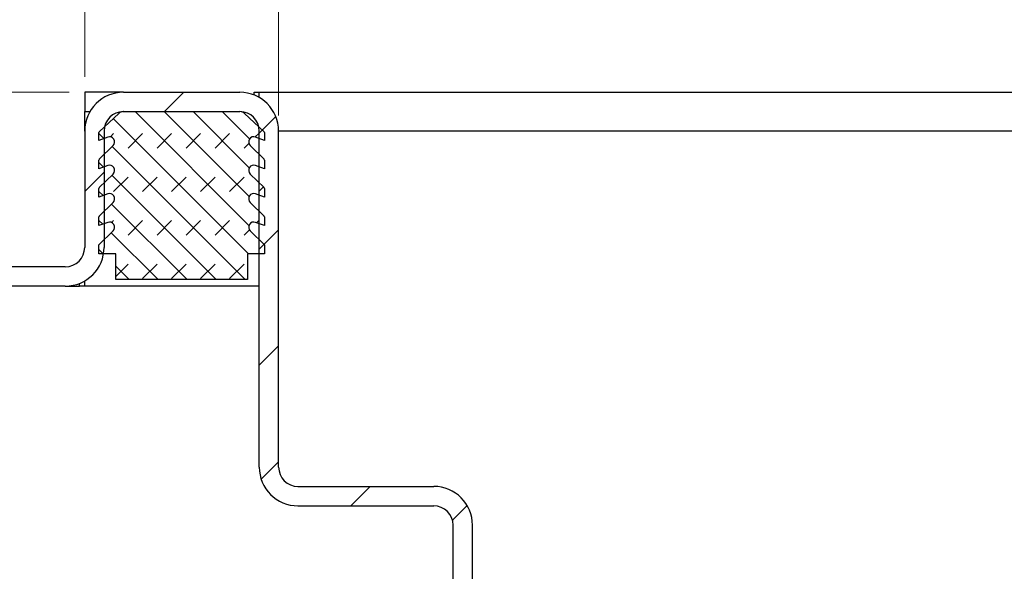
# Model space of a CAD drawing. Units: millimetres. Extents: x 0 to 420, y 0 to 297.
# Drawn here: x 302 to 321, y 237 to 248 of the extents above; entities that cross this region are included whole.
import ezdxf

# ---------------------------------------------------------------- set-up
doc = ezdxf.new("R2010")
doc.units = ezdxf.units.MM
doc.styles.add('SLDTEXTSTYLE0', font='TXT', dxfattribs={"width": 0.605})
doc.dimstyles.new('SLDDIMSTYLE2', dxfattribs={"dimtxt": 2.5683186849, "dimasz": 2.5, "dimexe": 0, "dimexo": 0.0625, "dimgap": 0.6420796712, "dimtad": 1, "dimdec": 1, "dimlfac": 4, "dimrnd": 1e-09, "dimzin": 12, "dimdsep": 46, "dimtxsty": 'SLDTEXTSTYLE0', "dimsah": 1, "dimcen": 0.09, "dimadec": 0, "dimazin": 3, "dimtfac": 1, "dimtdec": 1, "dimtofl": 0, "dimtmove": 0, "dimatfit": 3, "dimfxl": 1, "dimfrac": 2, "dimtolj": 1, "dimtzin": 12, "dimarcsym": 0})
doc.dimstyles.new('SLDDIMSTYLE3', dxfattribs={"dimtxt": 2.5683186849, "dimasz": 2.5, "dimexe": 0, "dimexo": 0.0625, "dimgap": 0.6420796712, "dimtad": 1, "dimdec": 1, "dimlfac": 4, "dimrnd": 1e-09, "dimzin": 12, "dimdsep": 46, "dimtxsty": 'SLDTEXTSTYLE0', "dimsah": 1, "dimcen": 0.09, "dimadec": 0, "dimazin": 3, "dimtfac": 1, "dimtdec": 1, "dimtmove": 0, "dimatfit": 0, "dimfxl": 1, "dimfrac": 2, "dimtolj": 1, "dimtzin": 12, "dimarcsym": 0})

# ---------------------------------------------------------------- blocks, each defined once
blk = doc.blocks.new('SW_SYMBOL_MOD_BOX')
at = {"color": 0, "linetype": 'Continuous', "lineweight": 18}
for p, q in [((200, 200), (200, 800)), ((200, 800), (800, 800)), ((800, 800), (800, 200)), ((200, 200), (800, 200))]:
    blk.add_line(p, q, dxfattribs=at)
blk = doc.blocks.new('_D_9')
at = {"color": 7, "linetype": 'Continuous', "lineweight": 0}
for p, q in [((302.9466828665, 246.7939061699), (302.9466828665, 268.4939061699)), ((365.4466828665, 246.7939061699), (365.4466828665, 268.4939061699)), ((302.9466828665, 267.4939061699), (365.4466828665, 267.4939061699))]:
    blk.add_line(p, q, dxfattribs=at)
at = {"color": 7, "linetype": 'Continuous', "lineweight": 18}
for points in [[(302.9466828665, 267.4939061699), (305.4466828665, 267.1189061699), (305.4466828665, 267.8689061699)], [(365.4466828665, 267.4939061699), (362.9466828665, 267.8689061699), (362.9466828665, 267.1189061699)]]:
    blk.add_solid(points, dxfattribs=at)
at = {"color": 7, "linetype": 'Continuous', "lineweight": 18, "xscale": 0.0034106584, "yscale": 0.0034106584, "zscale": 0.0034106584}
blk.add_blockref('SW_SYMBOL_MOD_BOX', (329.4819545334, 267.8763188753), dxfattribs=at)
at = {"color": 7, "linetype": 'Continuous', "lineweight": 18, "insert": (333.0317808649, 270.9045647394), "char_height": 2.6458333333, "attachment_point": 1, "style": 'SLDTEXTSTYLE0'}
blk.add_mtext('250', dxfattribs=at)
blk = doc.blocks.new('_D_12')
at = {"color": 7, "linetype": 'Continuous', "lineweight": 0}
for p, q in [((290.4466828665, 243.4189061699), (290.4466828665, 268.4939061699)), ((302.9466828665, 246.7939061699), (302.9466828665, 268.4939061699)), ((302.9466828665, 267.4939061699), (290.4466828665, 267.4939061699))]:
    blk.add_line(p, q, dxfattribs=at)
at = {"color": 7, "linetype": 'Continuous', "lineweight": 18}
for points in [[(290.4466828665, 267.4939061699), (292.9466828665, 267.1189061699), (292.9466828665, 267.8689061699)], [(302.9466828665, 267.4939061699), (300.4466828665, 267.8689061699), (300.4466828665, 267.1189061699)]]:
    blk.add_solid(points, dxfattribs=at)
at = {"color": 7, "linetype": 'Continuous', "lineweight": 18, "insert": (294.7368062435, 270.9045647394), "char_height": 2.6458333333, "attachment_point": 1, "style": 'SLDTEXTSTYLE0'}
blk.add_mtext('50', dxfattribs=at)
blk = doc.blocks.new('_D_15')
at = {"color": 7, "linetype": 'Continuous', "lineweight": 0}
for p, q in [((302.6466828665, 246.4939061699), (275.4466828665, 246.4939061699)), ((276.4466828665, 189.2439061699), (276.4466828665, 246.4939061699)), ((316.1466828665, 189.2439061699), (275.4466828665, 189.2439061699))]:
    blk.add_line(p, q, dxfattribs=at)
at = {"color": 7, "linetype": 'Continuous', "lineweight": 18}
for points in [[(276.4466828665, 246.4939061699), (276.0716828665, 243.9939061699), (276.8216828665, 243.9939061699)], [(276.4466828665, 189.2439061699), (276.8216828665, 191.7439061699), (276.0716828665, 191.7439061699)]]:
    blk.add_solid(points, dxfattribs=at)
at = {"color": 7, "linetype": 'Continuous', "lineweight": 18, "insert": (273.036024297, 214.9290912354), "char_height": 2.6458333333, "attachment_point": 1, "rotation": 90.00000000000001, "style": 'SLDTEXTSTYLE0'}
blk.add_mtext('229', dxfattribs=at)
blk = doc.blocks.new('_D_16')
at = {"color": 7, "linetype": 'Continuous', "lineweight": 0}
for p, q in [((302.9466828665, 246.7939061699), (302.9466828665, 261.4939061699)), ((306.6966828665, 246.0439061699), (306.6966828665, 261.4939061699)), ((302.9466828665, 260.4939061699), (296.7079599742, 260.4939061699)), ((302.9466828665, 260.4939061699), (306.6966828665, 260.4939061699)), ((306.6966828665, 260.4939061699), (311.6966828665, 260.4939061699))]:
    blk.add_line(p, q, dxfattribs=at)
at = {"color": 7, "linetype": 'Continuous', "lineweight": 18}
for points in [[(302.9466828665, 260.4939061699), (300.4466828665, 260.8689061699), (300.4466828665, 260.1189061699)], [(306.6966828665, 260.4939061699), (309.1966828665, 260.1189061699), (309.1966828665, 260.8689061699)]]:
    blk.add_solid(points, dxfattribs=at)
at = {"color": 7, "linetype": 'Continuous', "lineweight": 18, "insert": (296.7079599742, 263.9045647394), "char_height": 2.6458333333, "attachment_point": 1, "style": 'SLDTEXTSTYLE0'}
blk.add_mtext('15', dxfattribs=at)
blk = doc.blocks.new('_D_17')
at = {"color": 7, "linetype": 'Continuous', "lineweight": 0}
for p, q in [((306.6966828665, 246.0439061699), (306.6966828665, 261.4939061699)), ((361.6966828665, 246.0439061699), (361.6966828665, 261.4939061699)), ((306.6966828665, 260.4939061699), (361.6966828665, 260.4939061699))]:
    blk.add_line(p, q, dxfattribs=at)
at = {"color": 7, "linetype": 'Continuous', "lineweight": 18}
for points in [[(306.6966828665, 260.4939061699), (309.1966828665, 260.1189061699), (309.1966828665, 260.8689061699)], [(361.6966828665, 260.4939061699), (359.1966828665, 260.8689061699), (359.1966828665, 260.1189061699)]]:
    blk.add_solid(points, dxfattribs=at)
at = {"color": 7, "linetype": 'Continuous', "lineweight": 18, "xscale": 0.0034106584, "yscale": 0.0034106584, "zscale": 0.0034106584}
blk.add_blockref('SW_SYMBOL_MOD_BOX', (329.4819545334, 260.8763188753), dxfattribs=at)
at = {"color": 7, "linetype": 'Continuous', "lineweight": 18, "insert": (333.0317808649, 263.9045647394), "char_height": 2.6458333333, "attachment_point": 1, "style": 'SLDTEXTSTYLE0'}
blk.add_mtext('220', dxfattribs=at)
blk = doc.blocks.new('_D_19')
at = {"color": 7, "linetype": 'Continuous', "lineweight": 0}
for p, q in [((302.6466828665, 246.4939061699), (282.4466828665, 246.4939061699)), ((283.4466828665, 225.2439061699), (283.4466828665, 246.4939061699)), ((316.1466828665, 225.2439061699), (282.4466828665, 225.2439061699))]:
    blk.add_line(p, q, dxfattribs=at)
at = {"color": 7, "linetype": 'Continuous', "lineweight": 18}
for centre, radius, start, end in [((281.4745570233, 233.8845310484), 4.409807445506209, 63.4349488229, 116.5650511771), ((281.4745570233, 237.8532811751), 4.409807445506183, 243.4349488229, 296.5650511771)]:
    blk.add_arc(centre, radius, start, end, dxfattribs=at)
for points in [[(283.4466828665, 246.4939061699), (283.0716828665, 243.9939061699), (283.8216828665, 243.9939061699)], [(283.4466828665, 225.2439061699), (283.8216828665, 227.7439061699), (283.0716828665, 227.7439061699)]]:
    blk.add_solid(points, dxfattribs=at)
at = {"color": 7, "linetype": 'Continuous', "lineweight": 18, "insert": (280.036024297, 233.9090294887), "char_height": 2.6458333333, "attachment_point": 1, "rotation": 89.9999999999996, "style": 'SLDTEXTSTYLE0'}
blk.add_mtext('85', dxfattribs=at)

msp = doc.modelspace()

# ---------------------------------------------------------------- hatches: boundary and pattern name
at = {"linetype": 'Continuous', "lineweight": 18}
h = msp.add_hatch(dxfattribs=at)
h.set_pattern_fill('ANSI31', scale=0.5, style=0)
h.set_pattern_definition([(45, (0, 0), (-1.122532015133644, 1.122532015133644), [])])
edge = h.paths.add_edge_path(flags=0)
edge.add_line((303.3216828664712, 243.4939061699348), (303.3216828664712, 245.7439061699347))
edge.add_arc((303.6966828664712, 245.7439061699347), 0.37500000000001, 89.99999999999051, 180, ccw=False)
edge.add_line((303.6966828664712, 246.1189061699347), (305.9466828664712, 246.1189061699347))
edge.add_arc((305.9466828664712, 245.7439061699347), 0.375000000000015, -5.115907697472721e-12, 89.9999999999992, ccw=False)
edge.add_line((306.3216828664712, 245.7439061699347), (306.3216828664712, 239.2439061699347))
edge.add_arc((307.0716828664711, 239.2439061699347), 0.75, 180, 270.0000000000008)
edge.add_line((307.0716828664711, 238.4939061699347), (309.6966828664711, 238.4939061699346))
edge.add_arc((309.6966828664711, 238.1189061699346), 0.375, -7.958078640513122e-13, 89.9999999999992, ccw=False)
edge.add_line((310.0716828664711, 238.1189061699346), (310.0716828664711, 228.7439061699346))
edge.add_arc((310.8216828664711, 228.7439061699346), 0.75, 180, 270.0000000000008)
edge.add_line((310.8216828664711, 227.9939061699346), (314.0716828664711, 227.9939061699346))
edge.add_arc((314.0716828664711, 227.6189061699346), 0.375, -7.958078640513122e-13, 89.9999999999992, ccw=False)
edge.add_line((314.4466828664711, 227.6189061699346), (314.4466828664711, 226.7439061699346))
edge.add_line((314.4466828664711, 226.7439061699346), (314.8216828664711, 226.7439061699346))
edge.add_line((314.8216828664711, 226.7439061699346), (314.8216828664711, 227.6189061699346))
edge.add_arc((314.0716828664711, 227.6189061699346), 0.75, 359.9999999999986, 450.0000000000008)
edge.add_line((314.0716828664711, 228.3689061699346), (310.8216828664711, 228.3689061699346))
edge.add_arc((310.8216828664711, 228.7439061699346), 0.375, 180, 270, ccw=False)
edge.add_line((310.4466828664711, 228.7439061699346), (310.4466828664711, 238.1189061699346))
edge.add_arc((309.6966828664711, 238.1189061699346), 0.75, 0, 90)
edge.add_line((309.6966828664711, 238.8689061699346), (307.0716828664711, 238.8689061699346))
edge.add_arc((307.0716828664711, 239.2439061699347), 0.375, 180, 270, ccw=False)
edge.add_line((306.6966828664711, 239.2439061699347), (306.6966828664712, 245.7439061699347))
edge.add_arc((305.9466828664712, 245.7439061699347), 0.750000000000015, 359.9999999999986, 450.0000000000008)
edge.add_line((305.9466828664712, 246.4939061699347), (303.6966828664712, 246.4939061699347))
edge.add_arc((303.6966828664712, 245.7439061699347), 0.75000000000001, 89.99999999999567, 179.9999999999978)
edge.add_line((302.9466828664712, 245.7439061699347), (302.9466828664711, 243.4939061699348))
edge.add_arc((302.5716828664712, 243.4939061699348), 0.37500000000005, 270, 360, ccw=False)
edge.add_line((302.5716828664712, 243.1189061699348), (290.4466828664712, 243.1189061699349))
edge.add_line((290.4466828664712, 243.1189061699349), (290.4466828664712, 242.7439061699349))
edge.add_line((290.4466828664712, 242.7439061699349), (302.5716828664712, 242.7439061699348))
edge.add_arc((302.5716828664712, 243.4939061699348), 0.75000000000005, 270.0000000000008, 360.0000000000008)
h = msp.add_hatch(dxfattribs=at)
h.set_pattern_fill('DIN 128 Elastomer-Rubber', scale=0.0625, style=0, pattern_type=2)
h.set_pattern_definition([(45.00000209717174, (0.4209495, 0.4209495), (0.2806329729677587, 0.8418990216221166), [0.396875, -0.79375]), (45.00000209717174, (0.9822156249999999, 0.4209495), (0.2806329729677587, 0.8418990216221166), [0.396875, -0.79375]), (134.9999719140475, (0, 0), (-0.2806331413475275, -0.2806328662192271), [])])
edge = h.paths.add_edge_path(flags=0)
edge.add_arc((303.4262531460757, 244.4337633436579), 0.0999999999998536, -45.53362769621498, 110.6687824254847, ccw=False)
edge.add_line((303.4963021987672, 244.3623971736822), (303.2291706032983, 244.1001956962462))
edge.add_arc((303.2466828664712, 244.0823541537522), 0.0250000000000002, 134.4663723037287, 180)
edge.add_line((303.2216828664712, 244.0823541537522), (303.2216828664712, 243.9134691409611))
edge.add_line((303.2216828664712, 243.9134691409611), (303.3909566345594, 243.9773269919127))
edge.add_arc((303.4262531460757, 243.8837633436579), 0.0999999999998535, -45.53362765670579, 110.6687824254847, ccw=False)
edge.add_line((303.4963021988164, 243.8123971737305), (303.2216828664712, 243.5428461509611))
edge.add_line((303.2216828664712, 243.5428461509611), (303.2216828664712, 243.3689061699326))
edge.add_line((303.2216828664712, 243.3689061699326), (303.5466828664712, 243.3689061699326))
edge.add_line((303.5466828664712, 243.3689061699326), (303.5466828664712, 242.868906169933))
edge.add_line((303.5466828664712, 242.868906169933), (306.0966828664712, 242.868906169933))
edge.add_line((306.0966828664712, 242.868906169933), (306.0966828664712, 243.3689061699326))
edge.add_line((306.0966828664712, 243.3689061699326), (306.4216828664712, 243.3689061699326))
edge.add_line((306.4216828664712, 243.3689061699326), (306.4216828664712, 243.5428461509611))
edge.add_line((306.4216828664712, 243.5428461509611), (306.1470635341259, 243.8123971737305))
edge.add_arc((306.2171125868666, 243.8837633436578), 0.0999999999998536, 69.33121757445258, 225.5336276567282, ccw=False)
edge.add_line((306.252409098383, 243.9773269919127), (306.4216828664712, 243.9134691409611))
edge.add_line((306.4216828664712, 243.9134691409611), (306.4216828664712, 244.0823541537522))
edge.add_arc((306.3966828664712, 244.0823541537522), 0.0249999999999999, 0, 45.53362769627127)
edge.add_line((306.4141951296441, 244.1001956962461), (306.1470635341751, 244.3623971736822))
edge.add_arc((306.2171125868667, 244.4337633436579), 0.0999999999998536, 69.33121757451357, 225.5336276961795, ccw=False)
edge.add_line((306.2524090983829, 244.5273269919127), (306.4216828664712, 244.4634691409613))
edge.add_line((306.4216828664712, 244.4634691409613), (306.4216828664712, 244.6323541537524))
edge.add_arc((306.3966828664712, 244.6323541537524), 0.0250000000000002, 0, 45.5336276964555)
edge.add_line((306.414195129644, 244.6501956962464), (306.1470635341755, 244.9123971736797))
edge.add_arc((306.2171125868667, 244.9837633436557), 0.0999999999998536, 69.33121757531791, 225.5336276964445, ccw=False)
edge.add_line((306.2524090983816, 245.077326991911), (306.4216828664712, 245.0134691409617))
edge.add_line((306.4216828664712, 245.0134691409617), (306.4216828664712, 245.1823541537528))
edge.add_arc((306.3966828664712, 245.1823541537528), 0.0250000000000002, 0, 45.53362769659411)
edge.add_line((306.414195129644, 245.2001956962469), (306.1470635341755, 245.4623971736794))
edge.add_arc((306.2171125868667, 245.5337633436555), 0.0999999999998535, 69.33121757542091, 225.5336276965133, ccw=False)
edge.add_line((306.2524090983815, 245.6273269919108), (306.4216828664712, 245.5634691409619))
edge.add_line((306.4216828664712, 245.5634691409619), (306.4216828664712, 245.7177783014151))
edge.add_arc((306.3966828664712, 245.7177783014151), 0.0249999999999999, 0, 47.2983488403729)
edge.add_line((306.4136373876833, 245.7361506777032), (306.034782575707, 246.0857680513749))
edge.add_arc((305.9500099696467, 245.9939061699346), 0.1249999999999998, 47.29834884034345, 90)
edge.add_line((305.9500099696467, 246.1189061699347), (303.6933557632957, 246.1189061699347))
edge.add_arc((303.6933557632957, 245.9939061699347), 0.1249999999999998, 90, 132.7016511596654)
edge.add_line((303.6085831572354, 246.0857680513749), (303.2297283452591, 245.7361506777032))
edge.add_arc((303.2466828664712, 245.7177783014151), 0.0249999999999999, 132.7016511597228, 180)
edge.add_line((303.2216828664712, 245.7177783014151), (303.2216828664712, 245.5634691409619))
edge.add_line((303.2216828664712, 245.5634691409619), (303.390956634561, 245.6273269919109))
edge.add_arc((303.4262531460757, 245.5337633436555), 0.0999999999998535, -45.53362769653751, 110.6687824245775, ccw=False)
edge.add_line((303.4963021987668, 245.4623971736794), (303.2291706032984, 245.2001956962469))
edge.add_arc((303.2466828664712, 245.1823541537528), 0.0250000000000002, 134.4663723034059, 180)
edge.add_line((303.2216828664712, 245.1823541537528), (303.2216828664712, 245.0134691409617))
edge.add_line((303.2216828664712, 245.0134691409617), (303.3909566345607, 245.077326991911))
edge.add_arc((303.4262531460757, 244.9837633436557), 0.0999999999998535, -45.53362769646861, 110.6687824247166, ccw=False)
edge.add_line((303.4963021987669, 244.9123971736797), (303.2291706032984, 244.6501956962464))
edge.add_arc((303.2466828664712, 244.6323541537524), 0.0250000000000002, 134.4663723034989, 180)
edge.add_line((303.2216828664712, 244.6323541537524), (303.2216828664712, 244.4634691409613))
edge.add_line((303.2216828664712, 244.4634691409613), (303.3909566345595, 244.5273269919127))

# ---------------------------------------------------------------- linework, layer by layer
at = {"color": 7, "linetype": 'Continuous', "lineweight": 25}
for p, q in [((302.9466828665, 246.4939061699), (302.9466828665, 246.1189061699)), ((303.6966828665, 246.4939061699), (302.9466828665, 246.4939061699)), ((303.6966828665, 246.4939061699), (305.9466828665, 246.4939061699)), ((306.2216828665, 246.4416704568), (306.2216828665, 246.4939061699)), ((306.2216828665, 246.4939061699), (306.3216828665, 246.4939061699)), ((306.3216828665, 246.4939061699), (362.0716828665, 246.4939061699)), ((306.3216828665, 246.3934252228), (306.3216828665, 246.4939061699)), ((302.9466828665, 246.1189061699), (303.0471638136, 246.1189061699)), ((302.9466828665, 245.7439061699), (302.9466828665, 246.1189061699)), ((303.2297283453, 245.7361506777), (303.6085831572, 246.0857680514)), ((303.6933557633, 246.1189061699), (305.9500099696, 246.1189061699)), ((303.6966828665, 246.1189061699), (305.9466828665, 246.1189061699)), ((306.0347825757, 246.0857680514), (306.4136373877, 245.7361506777)), ((302.9466828665, 245.7439061699), (302.9466828665, 243.4939061699)), ((303.2216828665, 245.563469141), (303.2216828665, 245.7177783014)), ((303.3216828665, 245.7439061699), (303.3216828665, 243.4939061699)), ((306.3216828665, 239.2439061699), (306.3216828665, 245.7439061699)), ((306.4216828665, 245.7177783014), (306.4216828665, 245.563469141)), ((306.6966828665, 239.2439061699), (306.6966828665, 245.7439061699)), ((361.6966828665, 245.7439061699), (306.6966828665, 245.7439061699)), ((303.3909566346, 245.6273269919), (303.2216828665, 245.563469141)), ((303.2291706033, 245.2001956962), (303.4963021988, 245.4623971737)), ((306.1470635342, 245.4623971737), (306.4141951296, 245.2001956962)), ((306.4216828665, 245.563469141), (306.2524090984, 245.6273269919)), ((303.2216828665, 245.013469141), (303.2216828665, 245.1823541538)), ((303.3909566346, 245.0773269919), (303.2216828665, 245.013469141)), ((306.4216828665, 245.013469141), (306.2524090984, 245.0773269919)), ((306.4216828665, 245.1823541538), (306.4216828665, 245.013469141)), ((303.2291706033, 244.6501956962), (303.4963021988, 244.9123971737)), ((306.1470635342, 244.9123971737), (306.4141951296, 244.6501956962)), ((303.2216828665, 244.463469141), (303.2216828665, 244.6323541538)), ((303.3909566346, 244.5273269919), (303.2216828665, 244.463469141)), ((306.4216828665, 244.463469141), (306.2524090984, 244.5273269919)), ((306.4216828665, 244.6323541538), (306.4216828665, 244.463469141)), ((303.2291706033, 244.1001956962), (303.4963021988, 244.3623971737)), ((306.1470635342, 244.3623971737), (306.4141951296, 244.1001956962)), ((303.2216828665, 243.913469141), (303.2216828665, 244.0823541538)), ((303.3909566346, 243.9773269919), (303.2216828665, 243.913469141)), ((306.4216828665, 243.913469141), (306.2524090984, 243.9773269919)), ((306.4216828665, 244.0823541538), (306.4216828665, 243.913469141)), ((303.2216828665, 243.542846151), (303.4963021988, 243.8123971737)), ((306.1470635341, 243.8123971737), (306.4216828665, 243.542846151)), ((303.2216828665, 243.3689061699), (303.2216828665, 243.542846151)), ((306.4216828665, 243.542846151), (306.4216828665, 243.3689061699)), ((303.5466828665, 243.3689061699), (303.2216828665, 243.3689061699)), ((303.5466828665, 242.8689061699), (303.5466828665, 243.3689061699)), ((306.4216828665, 243.3689061699), (306.0966828665, 243.3689061699)), ((306.0966828665, 243.3689061699), (306.0966828665, 242.8689061699)), ((302.5716828665, 243.1189061699), (290.4466828665, 243.1189061699)), ((302.8466828665, 242.7439061699), (302.8466828665, 242.7961418831)), ((302.9466828665, 242.7439061699), (302.9466828665, 242.8443871171)), ((306.0966828665, 242.8689061699), (303.5466828665, 242.8689061699)), ((302.5716828665, 242.7439061699), (290.4466828665, 242.7439061699)), ((302.5716828665, 242.7439061699), (302.8466828665, 242.7439061699)), ((302.9466828665, 242.7439061699), (302.8466828665, 242.7439061699)), ((306.3216828665, 242.7439061699), (302.9466828665, 242.7439061699)), ((307.0716828665, 238.8689061699), (309.6966828665, 238.8689061699)), ((307.0716828665, 238.4939061699), (309.6966828665, 238.4939061699)), ((310.0716828665, 228.7439061699), (310.0716828665, 238.1189061699)), ((310.4466828665, 228.7439061699), (310.4466828665, 238.1189061699))]:
    msp.add_line(p, q, dxfattribs=at)
for centre, radius, start, end in [((303.6966828665, 245.7439061699), 0.75, 90, 180), ((305.9466828665, 245.7439061699), 0.75, 360, 90), ((303.6966828665, 245.7439061699), 0.3750000000000284, 90, 180), ((303.6933557633, 245.9939061699), 0.125, 90, 132.7016511597), ((305.9466828665, 245.7439061699), 0.3750000000000568, 360, 90), ((305.9500099696, 245.9939061699), 0.125, 47.2983488403, 90), ((303.2466828665, 245.7177783014), 0.0250000000000403, 132.7016511597, 180), ((306.3966828665, 245.7177783014), 0.0250000000000018, 0, 47.2983488404), ((303.4262531461, 245.5337633437), 0.0999999999998743, 314.4663723035, 110.6687824246), ((306.2171125869, 245.5337633437), 0.0999999999999142, 69.3312175754, 225.5336276965), ((303.2466828665, 245.1823541538), 0.0250000000000341, 134.4663723034, 180), ((303.4262531461, 244.9837633437), 0.0999999999998532, 314.4663723035, 110.6687824247), ((306.2171125869, 244.9837633437), 0.0999999999998729, 69.3312175753, 225.5336276964), ((306.3966828665, 245.1823541538), 0.0249999999999773, 0, 45.5336276966), ((303.2466828665, 244.6323541538), 0.0250000000000341, 134.4663723035, 180), ((303.4262531461, 244.4337633437), 0.0999999999998691, 314.4663723038, 110.6687824255), ((306.2171125869, 244.4337633437), 0.0999999999998886, 69.3312175745, 225.5336276962), ((306.3966828665, 244.6323541538), 0.0249999999999934, 0, 45.5336276965), ((303.2466828665, 244.0823541538), 0.0250000000000341, 134.4663723038, 180), ((303.4262531461, 243.8837633437), 0.0999999999998626, 314.4663723433, 110.6687824255), ((306.2171125869, 243.8837633437), 0.0999999999998698, 69.3312175745, 225.5336276567), ((306.3966828665, 244.0823541538), 0.0249999999999773, 0, 45.5336276962), ((302.5716828665, 243.4939061699), 0.7500000000000284, 270, 0), ((302.5716828665, 243.4939061699), 0.3750000000000568, 270, 0), ((307.0716828665, 239.2439061699), 0.75, 180, 270), ((307.0716828665, 239.2439061699), 0.375, 180, 270), ((309.6966828665, 238.1189061699), 0.75, 360, 90), ((309.6966828665, 238.1189061699), 0.375, 360, 90)]:
    msp.add_arc(centre, radius, start, end, dxfattribs=at)

# ---------------------------------------------------------------- dimensions: what is measured, and where the dimension line sits
at = {"color": 7, "linetype": 'Continuous', "lineweight": 18}
for base, p2, dimstyle, picture, middle in [((290.4466828665, 267.4939061699), (290.4466828665, 243.1189061699), 'SLDDIMSTYLE2', '_D_12', (296.6966828665, 267.4939061699)), ((306.6966828665, 260.4939061699), (306.6966828665, 245.7439061699), 'SLDDIMSTYLE3', '_D_16', (298.6678365972, 260.4939061699))]:
    dim = msp.add_linear_dim(base=base, p1=(302.9466828665, 246.4939061699), p2=p2, dimstyle=dimstyle, dxfattribs=at)
    dim.commit()
    dim.dimension.update_dxf_attribs({"geometry": picture, "text_midpoint": middle, "dimtype": 160})
for base, p1, p2, picture, middle in [((365.4466828665, 267.4939061699), (302.9466828665, 246.4939061699), (365.4466828665, 246.4939061699), '_D_9', (334.1966828665, 267.4939061699)), ((361.6966828665, 260.4939061699), (306.6966828665, 245.7439061699), (361.6966828665, 245.7439061699), '_D_17', (334.1966828665, 260.4939061699))]:
    dim = msp.add_linear_dim(base=base, p1=p1, p2=p2, text='{\\fGDT;o}<>', dimstyle='SLDDIMSTYLE2', dxfattribs=at)
    dim.commit()
    dim.dimension.update_dxf_attribs({"geometry": picture, "text_midpoint": middle, "dimtype": 160})
dim = msp.add_linear_dim(base=(276.4466828665, 246.4939061699), p1=(316.4466828665, 189.2439061699), p2=(302.9466828665, 246.4939061699), angle=90, dimstyle='SLDDIMSTYLE2', dxfattribs=at)
dim.commit()
dim.dimension.update_dxf_attribs({"geometry": '_D_15', "text_midpoint": (276.4466828665, 217.8689061699), "dimtype": 160})
dim = msp.add_linear_dim(base=(283.4466828665, 246.4939061699), p1=(316.4466828665, 225.2439061699), p2=(302.9466828665, 246.4939061699), angle=90, text='(<>)', dimstyle='SLDDIMSTYLE2', dxfattribs=at)
dim.commit()
dim.dimension.update_dxf_attribs({"geometry": '_D_19', "text_midpoint": (283.4466828665, 235.8689061699), "dimtype": 160})

doc.saveas('drawing.dxf')
